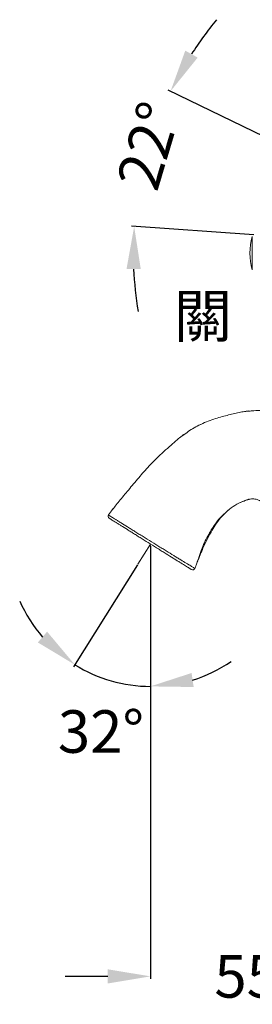
# Model space of a CAD drawing. Units: millimetres. Extents: x 0 to 1311, y 0 to 711.
# Drawn here: x 135 to 151, y 52 to 121 of the extents above; entities that cross this region are included whole.
import ezdxf

# ---------------------------------------------------------------- set-up
doc = ezdxf.new("R2010")
doc.units = ezdxf.units.MM
doc.header["$PDMODE"] = 3
doc.layers.add('アノテーション', color=250, linetype='Continuous', lineweight=20)
doc.layers.add('標註線', color=3, linetype='Continuous', lineweight=15)
doc.styles.get("Standard").update_dxf_attribs({"font": 'Microsoft JhengHei.ttf'})
doc.dimstyles.get("Standard").update_dxf_attribs({"dimtxt": 3, "dimasz": 3, "dimexe": 0.18, "dimexo": 0.0625, "dimgap": 0.09, "dimtad": 0, "dimtoh": 1, "dimdec": 0, "dimlfac": 5, "dimzin": 0, "dimdsep": 46, "dimtxsty": 'Standard', "dimcen": 1, "dimclrd": 256, "dimclre": 256, "dimclrt": 2, "dimadec": 0, "dimazin": 0, "dimtfac": 1, "dimtdec": 0, "dimtofl": 0, "dimtmove": 0, "dimatfit": 3, "dimfxl": 0, "dimtolj": 1, "dimtzin": 0, "dimarcsym": 0})

# ---------------------------------------------------------------- blocks, each defined once
blk = doc.blocks.new('*D58')
at = {"layer": 'Defpoints', "color": 0}
for p in [(144.005, 84.006), (144.006, 83.908), (143.125, 82.597), (144.006, 82.422), (140.356, 74.66)]:
    blk.add_point(p, dxfattribs=at)
at = {"layer": '標註線', "lineweight": -2}
for p, q in [((143.092, 82.544), (138.593, 75.344)), ((144.006, 82.359), (144.006, 73.792))]:
    blk.add_line(p, q, dxfattribs=at)
for start, end in [(203.61472, 220.80736), (287.19264, 304.38528), (238, 270)]:
    blk.add_arc((144.006, 84.007), 10.035, start, end, dxfattribs=at)
at = {"layer": '標註線'}
for points in [[(136.736, 77.829), (136.085, 77.069), (138.688, 75.497)], [(147.047, 73.926), (146.898, 74.915), (144.006, 73.972)]]:
    blk.add_solid(points, dxfattribs=at)
at = {"layer": '標註線', "color": 2, "insert": (137.495, 72.29), "char_height": 3, "attachment_point": 1}
blk.add_mtext('\\A1;32°', dxfattribs=at)
blk = doc.blocks.new('*D59')
at = {"layer": 'Defpoints', "color": 0}
for p in [(155.257, 111.116), (143.304, 109.668), (156.93, 110.299), (151.339, 105.793), (155.646, 105.489)]:
    blk.add_point(p, dxfattribs=at)
at = {"layer": '標註線', "lineweight": -2}
for p, q in [((155.201, 111.144), (145.259, 116)), ((151.277, 105.797), (142.681, 106.403))]:
    blk.add_line(p, q, dxfattribs=at)
for start, end in [(140.66478, 147.31562), (182.61728, 189.26811)]:
    blk.add_arc((168.656, 104.571), 25.859, start, end, dxfattribs=at)
at = {"layer": '標註線'}
for points in [[(147.327, 118.29), (146.456, 118.781), (145.421, 115.921)], [(142.324, 103.397), (143.324, 103.384), (142.861, 106.39)]]:
    blk.add_solid(points, dxfattribs=at)
at = {"layer": '標註線', "color": 2, "insert": (141.582, 109.599), "char_height": 3, "attachment_point": 1, "rotation": 73.45335}
blk.add_mtext('\\A1;22°', dxfattribs=at)
blk = doc.blocks.new('*D63')
at = {"layer": 'Defpoints', "color": 0}
for p in [(155.006, 84.263), (144.006, 83.908), (144.006, 53.532)]:
    blk.add_point(p, dxfattribs=at)
at = {"layer": '標註線', "lineweight": -2}
for p, q in [((155.006, 84.2), (155.006, 53.352)), ((144.006, 83.846), (144.006, 53.352)), ((141.006, 53.532), (138.006, 53.532)), ((158.006, 53.532), (161.006, 53.532))]:
    blk.add_line(p, q, dxfattribs=at)
at = {"layer": '標註線'}
for points in [[(141.006, 54.032), (141.006, 53.032), (144.006, 53.532)], [(158.006, 54.032), (158.006, 53.032), (155.006, 53.532)]]:
    blk.add_solid(points, dxfattribs=at)
at = {"layer": '標註線', "color": 2, "insert": (150.775, 53.532), "char_height": 3, "attachment_point": 5}
blk.add_mtext('\\A1;55', dxfattribs=at)

msp = doc.modelspace()

# ---------------------------------------------------------------- linework, layer by layer
at = {"color": 0, "linetype": 'Continuous', "lineweight": 0}
for p, q in [((151.167, 103.338), (151.167, 105.677)), ((150.517, 93.33), (150.918, 93.368)), ((147.283, 92.301), (147.835, 92.571)), ((146.077, 91.519), (146.354, 91.702)), ((141.055, 86.054), (141.273, 86.344)), ((141.273, 86.344), (141.392, 86.503))]:
    msp.add_line(p, q, dxfattribs=at)
for centre, radius, start, end in [((155.331, 104.507), 4.325, 164.31343, 195.68657), ((141.184, 85.96), 0.16, 143.8881, 238), ((146.977, 82.34), 0.16, 238, 339.68118)]:
    msp.add_arc(centre, radius, start, end, dxfattribs=at)
for points, knots in [([(150.918, 93.383), (150.792, 93.369), (150.549, 93.342), (150.14, 93.255), (149.717, 93.155), (149.273, 93.044), (148.806, 92.917), (148.312, 92.76), (147.789, 92.563), (147.456, 92.394), (147.281, 92.305)], [0, 0, 0, 0, 0.118799, 0.229901, 0.338077, 0.448104, 0.566142, 0.695794, 0.839566, 1, 1, 1, 1]), ([(150.918, 93.368), (151.039, 93.381), (151.545, 93.434), (152.443, 93.398), (153.218, 93.404), (153.606, 93.407)], [0, 0, 0, 0, 0.135132, 0.567045, 1, 1, 1, 1]), ([(146.34, 91.726), (146.266, 91.67), (146.122, 91.562), (145.864, 91.334), (145.513, 91.022), (145.039, 90.62), (144.485, 90.096), (143.854, 89.446), (143.173, 88.674), (142.475, 87.832), (141.807, 87.039), (141.444, 86.571), (141.269, 86.347)], [0, 0, 0, 0, 0.053552, 0.10407, 0.154215, 0.243491, 0.342351, 0.450956, 0.594966, 0.741701, 0.8756, 1, 1, 1, 1]), ([(146.354, 91.702), (146.623, 91.904), (146.92, 92.126), (147.252, 92.286), (147.283, 92.301)], [0, 0, 0, 0, 0.9078444, 1, 1, 1, 1]), ([(150.935, 87.151), (150.933, 87.15), (150.843, 87.125), (150.643, 87.061), (150.076, 86.836), (149.359, 86.362), (148.602, 85.45), (148.046, 84.47), (147.66, 83.629), (147.427, 83.066), (147.289, 82.714), (147.199, 82.479), (147.152, 82.352), (147.128, 82.286), (147.127, 82.284)], [0.3031566, 0.3031566, 0.3031566, 0.3031566, 0.3042135, 0.3401141, 0.3879814, 0.5555173, 0.6991194, 0.8187878, 0.8905889, 0.9333276, 0.9589708, 0.9726472, 0.9863236, 0.9868146, 0.9868146, 0.9868146, 0.9868146]), ([(150.23, 86.883), (150.281, 86.908), (150.387, 86.961), (150.606, 87.057), (150.803, 87.13), (150.93, 87.163), (150.965, 87.172)], [0, 0, 0, 0, 0.261438, 0.546307, 0.874561, 1, 1, 1, 1]), ([(152.088, 86.66), (152.061, 86.71), (152.031, 86.757), (151.962, 86.846), (151.923, 86.888), (151.84, 86.964), (151.795, 86.998), (151.701, 87.059), (151.65, 87.086), (151.546, 87.13), (151.493, 87.148), (151.383, 87.174), (151.327, 87.182), (151.214, 87.19), (151.158, 87.188), (151.046, 87.177), (150.99, 87.166), (150.935, 87.151)], [0, 0, 0, 0, 0.125, 0.125, 0.25, 0.25, 0.375, 0.375, 0.5, 0.5, 0.625, 0.625, 0.75, 0.75, 0.875, 0.875, 1, 1, 1, 1]), ([(150.935, 87.151), (150.935, 87.151), (150.935, 87.151), (150.944, 87.158), (150.958, 87.169), (150.964, 87.174), (150.965, 87.174)], [0, 0, 0, 0, 0.00004, 0.743631, 0.96294, 1, 1, 1, 1]), ([(147.213, 82.514), (147.284, 82.715), (147.415, 83.083), (147.617, 83.679), (147.854, 84.21), (148.093, 84.672), (148.338, 85.106), (148.643, 85.558), (149.049, 86.017), (149.367, 86.29), (149.545, 86.443)], [0, 0, 0, 0, 0.157284, 0.288623, 0.402222, 0.506893, 0.60425, 0.704656, 0.835079, 1, 1, 1, 1]), ([(141.055, 86.054), (141.055, 86.054), (141.055, 86.054), (141.056, 86.053), (141.059, 86.051), (141.064, 86.048), (141.078, 86.039), (141.093, 86.03), (141.131, 86.006), (141.155, 85.991), (141.213, 85.955), (141.246, 85.933), (141.36, 85.862), (141.452, 85.804), (141.616, 85.701), (141.676, 85.663), (141.802, 85.584), (141.869, 85.542), (142.078, 85.411), (142.23, 85.316), (142.478, 85.16), (142.563, 85.107), (142.738, 84.997), (142.827, 84.941), (143.009, 84.828), (143.102, 84.769), (143.292, 84.651), (143.389, 84.59), (143.684, 84.407), (143.882, 84.283), (144.284, 84.034), (144.482, 83.911), (144.774, 83.73), (144.87, 83.671), (145.061, 83.552), (145.157, 83.494), (145.433, 83.323), (145.608, 83.216), (145.856, 83.063), (145.936, 83.013), (146.091, 82.918), (146.165, 82.873), (146.376, 82.744), (146.502, 82.667), (146.669, 82.564), (146.721, 82.533), (146.815, 82.475), (146.857, 82.449), (146.933, 82.403), (146.966, 82.382), (147.024, 82.347), (147.049, 82.332), (147.108, 82.296), (147.127, 82.284), (147.127, 82.284)], [0, 0, 0, 0, 0.007813, 0.007813, 0.015625, 0.03125, 0.03125, 0.0625, 0.0625, 0.09375, 0.09375, 0.125, 0.125, 0.1875, 0.1875, 0.21875, 0.21875, 0.25, 0.25, 0.3125, 0.3125, 0.34375, 0.34375, 0.375, 0.375, 0.40625, 0.40625, 0.4375, 0.4375, 0.5, 0.5, 0.5625, 0.5625, 0.59375, 0.59375, 0.625, 0.625, 0.6875, 0.6875, 0.71875, 0.71875, 0.75, 0.75, 0.8125, 0.8125, 0.84375, 0.84375, 0.875, 0.875, 0.90625, 0.90625, 0.9375, 0.9375, 1, 1, 1, 1]), ([(146.892, 82.204), (146.892, 82.204), (146.874, 82.216), (146.818, 82.25), (146.795, 82.265), (146.74, 82.299), (146.708, 82.319), (146.636, 82.364), (146.596, 82.389), (146.507, 82.445), (146.458, 82.476), (146.299, 82.575), (146.179, 82.65), (145.979, 82.775), (145.909, 82.819), (145.761, 82.911), (145.685, 82.959), (145.449, 83.106), (145.282, 83.21), (145.019, 83.375), (144.928, 83.431), (144.746, 83.545), (144.654, 83.603), (144.376, 83.776), (144.187, 83.894), (143.804, 84.134), (143.615, 84.252), (143.333, 84.428), (143.24, 84.486), (143.059, 84.599), (142.97, 84.655), (142.796, 84.764), (142.711, 84.817), (142.544, 84.921), (142.461, 84.973), (142.224, 85.121), (142.079, 85.212), (141.879, 85.337), (141.815, 85.377), (141.694, 85.452), (141.637, 85.488), (141.48, 85.586), (141.391, 85.641), (141.283, 85.709), (141.25, 85.729), (141.195, 85.764), (141.172, 85.778), (141.117, 85.813), (141.099, 85.824), (141.099, 85.824)], [0, 0, 0, 0, 0.0625, 0.0625, 0.09375, 0.09375, 0.125, 0.125, 0.15625, 0.15625, 0.1875, 0.1875, 0.25, 0.25, 0.28125, 0.28125, 0.3125, 0.3125, 0.375, 0.375, 0.40625, 0.40625, 0.4375, 0.4375, 0.5, 0.5, 0.5625, 0.5625, 0.59375, 0.59375, 0.625, 0.625, 0.65625, 0.65625, 0.6875, 0.6875, 0.75, 0.75, 0.78125, 0.78125, 0.8125, 0.8125, 0.875, 0.875, 0.90625, 0.90625, 0.9375, 0.9375, 1, 1, 1, 1])]:
    msp.add_open_spline(points, degree=3, knots=knots, dxfattribs=at)
at = {"layer": 'アノテーション', "color": 0, "lineweight": 0}
for p, q in [((144.005, 84.006), (143.125, 82.597)), ((144.006, 83.908), (144.006, 82.422))]:
    msp.add_line(p, q, dxfattribs=at)

# ---------------------------------------------------------------- texts
at = {"layer": '標註線', "insert": (145.653, 101.573), "char_height": 3, "attachment_point": 1}
msp.add_mtext_dynamic_manual_height_columns('關', width=14.23277, gutter_width=50, heights=[0], dxfattribs=at)

# ---------------------------------------------------------------- dimensions: what is measured, and where the dimension line sits
at = {"layer": '標註線'}
for base, line1, line2, override, picture, middle in [((143.304, 109.668), ((155.257, 111.116), (156.93, 110.299)), ((151.339, 105.793), (155.646, 105.489)), {"dimarcsym": 1}, '*D59', (143.868, 111.936)), ((140.356, 74.66), ((143.125, 82.597), (144.005, 84.006)), ((144.006, 82.422), (144.006, 83.908)), {"dimtmove": 2, "dimarcsym": 1}, '*D58', (140.35, 70.74))]:
    dim = msp.add_angular_dim_2l(base=base, line1=line1, line2=line2, dimstyle='Standard', override=override, dxfattribs=at)
    dim.commit()
    dim.dimension.update_dxf_attribs({"geometry": picture, "text_midpoint": middle, "dimtype": 162})
dim = msp.add_linear_dim(base=(144.006, 53.532), p1=(155.006, 84.263), p2=(144.006, 83.908), dimstyle='Standard', override={"dimarcsym": 1}, dxfattribs=at)
dim.commit()
dim.dimension.update_dxf_attribs({"geometry": '*D63', "text_midpoint": (150.775, 53.532), "dimtype": 160})

doc.saveas('drawing.dxf')
